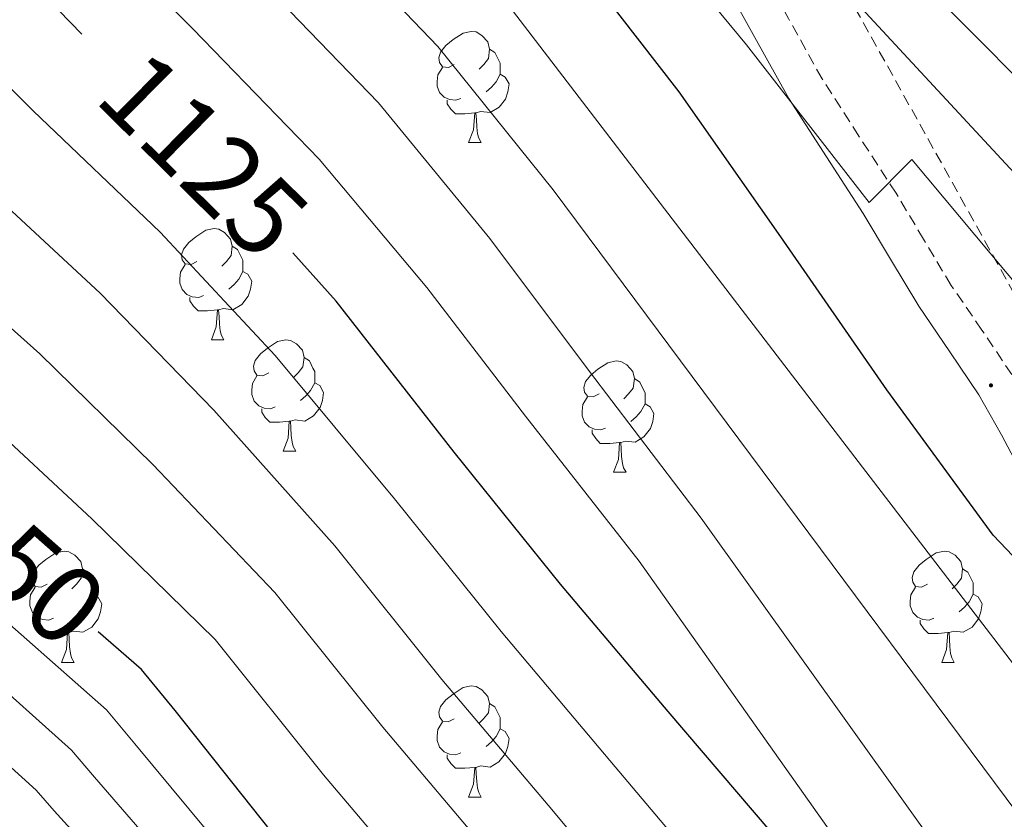
# Model space of a CAD drawing. Units: metres. Extents: x 633445 to 637958, y 4750156 to 4753214.
# Drawn here: x 634521 to 634610, y 4750927 to 4750999 of the extents above; entities that cross this region are included whole.
import ezdxf
from ezdxf.enums import TextEntityAlignment as Align

# ---------------------------------------------------------------- set-up
doc = ezdxf.new("R2010")
doc.units = ezdxf.units.M
doc.header["$MEASUREMENT"] = 0
doc.linetypes.add('TRAZOSX2', pattern=[1.5, 1, -0.5])
for name, color, linetype, lineweight in [('Carátula', 7, 'Continuous', 5), ('Level 21', 19, 'Continuous', 0), ('Level 35', 92, 'TRAZOSX2', 0), ('Level 36', 19, 'Continuous', 40), ('Level 4', 36, 'Continuous', 30), ('Level 41', 19, 'Continuous', 0), ('Level 5', 36, 'Continuous', 0), ('Level 7', 19, 'Continuous', 0)]:
    doc.layers.add(name, color=color, linetype=linetype, lineweight=lineweight)
doc.styles.add('Arial', font='ARIAL.TTF', dxfattribs={"height": 0.2})

# ---------------------------------------------------------------- blocks, each defined once
blk = doc.blocks.new('5PATER')
at = {"layer": 'Carátula', "linetype": 'Continuous', "lineweight": 5}
h = blk.add_hatch(color=250, dxfattribs=at)
edge = h.paths.add_edge_path()
edge.add_ellipse((0, 0.01), major_axis=(-1.33, -1.34), ratio=0.999422, start_angle=0, end_angle=360)

msp = doc.modelspace()

# ---------------------------------------------------------------- linework, layer by layer
at = {"layer": 'Level 21', "color": 19, "linetype": 'Continuous', "lineweight": 0}
msp.add_polyline3d([(634611.86, 4750957.6, 1099.03), (634609.86, 4750961.4, 1098.03), (634607.83, 4750965.01, 1097.1), (634605.22, 4750968.89, 1096.58), (634602.4, 4750972.99, 1096.05), (634599.86, 4750977.25, 1095.34), (634597.41, 4750981.36, 1094.64), (634594.08, 4750986.45, 1093.83), (634590.7, 4750991.72, 1093.02), (634587.63, 4750997.23, 1091.77), (634584.66, 4751002.6, 1090.44), (634581.04, 4751008.66, 1089.55), (634577.38, 4751014.76, 1088.63), (634572.51, 4751023.1, 1086.66), (634567.68, 4751031.37, 1084.72), (634563.12, 4751038.87, 1083.37), (634558.45, 4751046.2, 1081.98), (634554.78, 4751050.91, 1080.85), (634550.82, 4751055.88, 1079.68), (634547.52, 4751061.47, 1078.38), (634544.34, 4751066.68, 1077.13), (634539.79, 4751072.88, 1075.92), (634535.13, 4751079.22, 1074.78)], dxfattribs=at)
at = {"layer": 'Level 21', "color": 19, "linetype": 'TRAZOSX2', "lineweight": 0}
msp.add_polyline3d([(634610.79, 4750966.83, 1097.1), (634608.1, 4750970.85, 1096.58), (634605.33, 4750974.87, 1096.05), (634602.84, 4750979.03, 1095.34), (634600.36, 4750983.2, 1094.64), (634597, 4750988.34, 1093.83), (634593.69, 4750993.5, 1093.02), (634590.67, 4750998.92, 1091.77), (634587.68, 4751004.34, 1090.44), (634584.02, 4751010.44, 1089.55), (634580.38, 4751016.53, 1088.63), (634575.52, 4751024.85, 1086.66), (634570.67, 4751033.15, 1084.72), (634566.08, 4751040.71, 1083.37), (634561.3, 4751048.21, 1081.98), (634557.52, 4751053.06, 1080.85), (634553.69, 4751057.86, 1079.68), (634550.5, 4751063.26, 1078.38), (634547.23, 4751068.62, 1077.13), (634542.59, 4751074.94, 1075.92)], dxfattribs=at)
at = {"layer": 'Level 35', "color": 92, "linetype": 'TRAZOSX2', "lineweight": 0}
msp.add_polyline3d([(634497.06, 4751314, 1017.98), (634486.54, 4751283.78, 1028.4), (634485.55, 4751260.38, 1031.17), (634485.3, 4751233.5, 1035), (634480.59, 4751191.56, 1044.81), (634483, 4751180.14, 1048.2), (634493.81, 4751160.3, 1056), (634508.23, 4751132.04, 1065.46), (634523.86, 4751109.8, 1069.9), (634581.55, 4751024.42, 1086.63), (634589.36, 4751013, 1089.32), (634616.28, 4750964.66, 1099.34), (634631.3, 4750934, 1104), (634648.13, 4750885.3, 1111.07), (634650.53, 4750865.46, 1113.89), (634666.76, 4750799.33, 1111.76), (634675.17, 4750778.89, 1105.74), (634685.38, 4750757.24, 1098.01), (634700.94, 4750734, 1086.86)], dxfattribs=at)
at = {"layer": 'Level 36', "color": 92, "linetype": 'Continuous', "lineweight": 0}
for points in [[(634560.54, 4750994.8, 0.01), (634560.02, 4750994.53, 0.01), (634559.48, 4750994.59, 0.01), (634559.22, 4750994.96, 0.01), (634559.16, 4750995.38, 0.01), (634559.32, 4750995.9, 0.01), (634559.8, 4750996.5, 0.01), (634560.44, 4750997.03, 0.01), (634561.34, 4750997.61, 0.01), (634562.08, 4750997.77, 0.01), (634562.51, 4750997.72, 0.01), (634563.04, 4750997.4, 0.01), (634563.57, 4750996.82, 0.01), (634563.73, 4750996.18, 0.01), (634563.62, 4750995.33, 0.01), (634563.2, 4750994.8, 0.01), (634562.78, 4750994.37, 0.01)], [(634563.73, 4750996.18, 0.01), (634564.2, 4750995.86, 0.01), (634564.52, 4750995.22, 0.01), (634564.68, 4750994.9, 0.01), (634564.68, 4750994.32, 0.01), (634564.68, 4750993.9, 0.01), (634564.31, 4750993.21, 0.01), (634563.89, 4750992.73, 0.01), (634563.41, 4750992.31, 0.01)], [(634561.13, 4750991.72, 0.01), (634560.7, 4750991.56, 0.01), (634560.12, 4750991.62, 0.01), (634559.64, 4750991.83, 0.01), (634559.22, 4750992.25, 0.01), (634559, 4750992.84, 0.01), (634559, 4750993.26, 0.01), (634559.06, 4750993.84, 0.01), (634559.48, 4750994.53, 0.01)], [(634564.68, 4750993.9, 0.01), (634565.14, 4750993.65, 0.01), (634565.48, 4750993.03, 0.01), (634565.37, 4750992.31, 0.01), (634565.16, 4750991.67, 0.01), (634564.58, 4750990.93, 0.01), (634563.78, 4750990.45, 0.01), (634562.93, 4750990.55, 0.01), (634562.5, 4750990.42, 0.01)], [(634562.39, 4750990.42, 0.01), (634561.5, 4750990.34, 0.01), (634560.66, 4750990.34, 0.01), (634560.23, 4750990.77, 0.01), (634559.91, 4750991.24, 0.01), (634559.91, 4750991.56, 0.01)], [(634561.84, 4750987.74, 0.01), (634562.28, 4750988.9, 0.01), (634562.39, 4750990.42, 0.01), (634562.5, 4750990.42, 0.01), (634562.54, 4750989.84, 0.01), (634562.57, 4750989.15, 0.01), (634562.64, 4750988.54, 0.01), (634562.76, 4750988.14, 0.01), (634562.97, 4750987.74, 0.01)], [(634561.84, 4750987.74, 0.01), (634562.97, 4750987.74, 0.01)], [(634537.36, 4750977.03, 0.01), (634536.83, 4750976.77, 0.01), (634536.3, 4750976.82, 0.01), (634536.03, 4750977.19, 0.01), (634535.98, 4750977.62, 0.01), (634536.14, 4750978.14, 0.01), (634536.62, 4750978.73, 0.01), (634537.25, 4750979.26, 0.01), (634538.15, 4750979.84, 0.01), (634538.9, 4750980, 0.01), (634539.32, 4750979.95, 0.01), (634539.85, 4750979.64, 0.01), (634540.38, 4750979.05, 0.01), (634540.54, 4750978.41, 0.01), (634540.43, 4750977.56, 0.01), (634540.01, 4750977.03, 0.01), (634539.59, 4750976.6, 0.01)], [(634540.54, 4750978.41, 0.01), (634541.02, 4750978.1, 0.01), (634541.33, 4750977.46, 0.01), (634541.49, 4750977.14, 0.01), (634541.49, 4750976.56, 0.01), (634541.49, 4750976.13, 0.01), (634541.12, 4750975.44, 0.01), (634540.7, 4750974.96, 0.01), (634540.22, 4750974.54, 0.01)], [(634537.94, 4750973.95, 0.01), (634537.52, 4750973.79, 0.01), (634536.93, 4750973.85, 0.01), (634536.46, 4750974.06, 0.01), (634536.03, 4750974.49, 0.01), (634535.82, 4750975.07, 0.01), (634535.82, 4750975.49, 0.01), (634535.87, 4750976.08, 0.01), (634536.3, 4750976.77, 0.01)], [(634541.49, 4750976.13, 0.01), (634541.95, 4750975.88, 0.01), (634542.29, 4750975.26, 0.01), (634542.18, 4750974.54, 0.01), (634541.97, 4750973.9, 0.01), (634541.39, 4750973.16, 0.01), (634540.59, 4750972.68, 0.01), (634539.74, 4750972.78, 0.01), (634539.31, 4750972.66, 0.01)], [(634539.2, 4750972.66, 0.01), (634538.31, 4750972.57, 0.01), (634537.47, 4750972.57, 0.01), (634537.04, 4750973, 0.01), (634536.72, 4750973.48, 0.01), (634536.72, 4750973.79, 0.01)], [(634538.66, 4750969.97, 0.01), (634539.09, 4750971.13, 0.01), (634539.2, 4750972.66, 0.01), (634539.31, 4750972.66, 0.01), (634539.35, 4750972.07, 0.01), (634539.38, 4750971.38, 0.01), (634539.45, 4750970.77, 0.01), (634539.57, 4750970.37, 0.01), (634539.78, 4750969.97, 0.01)], [(634538.66, 4750969.97, 0.01), (634539.78, 4750969.97, 0.01)], [(634543.83, 4750967, 0.01), (634543.3, 4750966.73, 0.01), (634542.77, 4750966.78, 0.01), (634542.51, 4750967.16, 0.01), (634542.45, 4750967.58, 0.01), (634542.61, 4750968.1, 0.01), (634543.09, 4750968.7, 0.01), (634543.73, 4750969.22, 0.01), (634544.63, 4750969.81, 0.01), (634545.37, 4750969.97, 0.01), (634545.8, 4750969.92, 0.01), (634546.33, 4750969.6, 0.01), (634546.86, 4750969.02, 0.01), (634547.02, 4750968.38, 0.01), (634546.91, 4750967.52, 0.01), (634546.48, 4750967, 0.01), (634546.06, 4750966.57, 0.01)], [(634547.02, 4750968.38, 0.01), (634547.49, 4750968.06, 0.01), (634547.81, 4750967.42, 0.01), (634547.97, 4750967.1, 0.01), (634547.97, 4750966.52, 0.01), (634547.97, 4750966.1, 0.01), (634547.6, 4750965.4, 0.01), (634547.18, 4750964.92, 0.01), (634546.7, 4750964.5, 0.01)], [(634573.6, 4750965.09, 0.01), (634573.07, 4750964.82, 0.01), (634572.54, 4750964.88, 0.01), (634572.28, 4750965.25, 0.01), (634572.22, 4750965.68, 0.01), (634572.38, 4750966.2, 0.01), (634572.86, 4750966.79, 0.01), (634573.5, 4750967.32, 0.01), (634574.4, 4750967.9, 0.01), (634575.14, 4750968.06, 0.01), (634575.57, 4750968.01, 0.01), (634576.1, 4750967.7, 0.01), (634576.63, 4750967.11, 0.01), (634576.79, 4750966.47, 0.01), (634576.68, 4750965.62, 0.01), (634576.25, 4750965.09, 0.01), (634575.83, 4750964.66, 0.01)], [(634544.42, 4750963.92, 0.01), (634543.99, 4750963.76, 0.01), (634543.41, 4750963.82, 0.01), (634542.93, 4750964.02, 0.01), (634542.51, 4750964.45, 0.01), (634542.29, 4750965.04, 0.01), (634542.29, 4750965.46, 0.01), (634542.35, 4750966.04, 0.01), (634542.77, 4750966.73, 0.01)], [(634576.79, 4750966.47, 0.01), (634577.26, 4750966.16, 0.01), (634577.58, 4750965.52, 0.01), (634577.74, 4750965.2, 0.01), (634577.74, 4750964.62, 0.01), (634577.74, 4750964.19, 0.01), (634577.37, 4750963.5, 0.01), (634576.95, 4750963.02, 0.01), (634576.47, 4750962.6, 0.01)], [(634547.97, 4750966.1, 0.01), (634548.42, 4750965.84, 0.01), (634548.77, 4750965.23, 0.01), (634548.66, 4750964.5, 0.01), (634548.45, 4750963.86, 0.01), (634547.86, 4750963.12, 0.01), (634547.07, 4750962.64, 0.01), (634546.22, 4750962.75, 0.01), (634545.79, 4750962.62, 0.01)], [(634574.19, 4750962.01, 0.01), (634573.76, 4750961.85, 0.01), (634573.18, 4750961.91, 0.01), (634572.7, 4750962.12, 0.01), (634572.28, 4750962.54, 0.01), (634572.06, 4750963.13, 0.01), (634572.06, 4750963.55, 0.01), (634572.12, 4750964.14, 0.01), (634572.54, 4750964.82, 0.01)], [(634545.68, 4750962.62, 0.01), (634544.79, 4750962.54, 0.01), (634543.94, 4750962.54, 0.01), (634543.52, 4750962.96, 0.01), (634543.2, 4750963.44, 0.01), (634543.2, 4750963.76, 0.01)], [(634577.74, 4750964.19, 0.01), (634578.19, 4750963.94, 0.01), (634578.54, 4750963.32, 0.01), (634578.43, 4750962.6, 0.01), (634578.22, 4750961.96, 0.01), (634577.63, 4750961.22, 0.01), (634576.84, 4750960.74, 0.01), (634575.99, 4750960.84, 0.01), (634575.56, 4750960.72, 0.01)], [(634545.13, 4750959.94, 0.01), (634545.57, 4750961.1, 0.01), (634545.68, 4750962.62, 0.01), (634545.79, 4750962.62, 0.01), (634545.82, 4750962.04, 0.01), (634545.86, 4750961.35, 0.01), (634545.93, 4750960.74, 0.01), (634546.04, 4750960.34, 0.01), (634546.26, 4750959.94, 0.01)], [(634575.45, 4750960.72, 0.01), (634574.56, 4750960.63, 0.01), (634573.71, 4750960.63, 0.01), (634573.29, 4750961.06, 0.01), (634572.97, 4750961.54, 0.01), (634572.97, 4750961.85, 0.01)], [(634574.9, 4750958.03, 0.01), (634575.34, 4750959.19, 0.01), (634575.45, 4750960.72, 0.01), (634575.56, 4750960.72, 0.01), (634575.59, 4750960.13, 0.01), (634575.63, 4750959.44, 0.01), (634575.7, 4750958.83, 0.01), (634575.81, 4750958.43, 0.01), (634576.03, 4750958.03, 0.01)], [(634545.13, 4750959.94, 0.01), (634546.26, 4750959.94, 0.01)], [(634574.9, 4750958.03, 0.01), (634576.03, 4750958.03, 0.01)], [(634523.85, 4750947.95, 0.01), (634523.32, 4750947.68, 0.01), (634522.79, 4750947.74, 0.01), (634522.53, 4750948.11, 0.01), (634522.47, 4750948.53, 0.01), (634522.63, 4750949.05, 0.01), (634523.11, 4750949.65, 0.01), (634523.75, 4750950.18, 0.01), (634524.65, 4750950.76, 0.01), (634525.39, 4750950.92, 0.01), (634525.82, 4750950.87, 0.01), (634526.35, 4750950.55, 0.01), (634526.88, 4750949.97, 0.01), (634527.04, 4750949.33, 0.01), (634526.93, 4750948.48, 0.01), (634526.5, 4750947.95, 0.01), (634526.08, 4750947.52, 0.01)], [(634603.18, 4750947.95, 0.01), (634602.65, 4750947.68, 0.01), (634602.12, 4750947.74, 0.01), (634601.86, 4750948.11, 0.01), (634601.8, 4750948.53, 0.01), (634601.96, 4750949.05, 0.01), (634602.44, 4750949.65, 0.01), (634603.08, 4750950.18, 0.01), (634603.98, 4750950.76, 0.01), (634604.72, 4750950.92, 0.01), (634605.14, 4750950.87, 0.01), (634605.68, 4750950.55, 0.01), (634606.2, 4750949.97, 0.01), (634606.36, 4750949.33, 0.01), (634606.26, 4750948.48, 0.01), (634605.83, 4750947.95, 0.01), (634605.41, 4750947.52, 0.01)], [(634527.04, 4750949.33, 0.01), (634527.51, 4750949.01, 0.01), (634527.83, 4750948.37, 0.01), (634527.99, 4750948.05, 0.01), (634527.99, 4750947.47, 0.01), (634527.99, 4750947.05, 0.01), (634527.62, 4750946.36, 0.01), (634527.2, 4750945.88, 0.01), (634526.72, 4750945.46, 0.01)], [(634606.36, 4750949.33, 0.01), (634606.84, 4750949.01, 0.01), (634607.16, 4750948.37, 0.01), (634607.32, 4750948.05, 0.01), (634607.32, 4750947.47, 0.01), (634607.32, 4750947.05, 0.01), (634606.94, 4750946.36, 0.01), (634606.52, 4750945.88, 0.01), (634606.04, 4750945.46, 0.01)], [(634524.44, 4750944.87, 0.01), (634524.01, 4750944.71, 0.01), (634523.43, 4750944.77, 0.01), (634522.95, 4750944.98, 0.01), (634522.53, 4750945.4, 0.01), (634522.31, 4750945.99, 0.01), (634522.31, 4750946.41, 0.01), (634522.37, 4750946.99, 0.01), (634522.79, 4750947.68, 0.01)], [(634603.76, 4750944.87, 0.01), (634603.34, 4750944.71, 0.01), (634602.76, 4750944.77, 0.01), (634602.28, 4750944.98, 0.01), (634601.86, 4750945.4, 0.01), (634601.64, 4750945.99, 0.01), (634601.64, 4750946.41, 0.01), (634601.7, 4750946.99, 0.01), (634602.12, 4750947.68, 0.01)], [(634527.99, 4750947.05, 0.01), (634528.44, 4750946.8, 0.01), (634528.79, 4750946.18, 0.01), (634528.68, 4750945.46, 0.01), (634528.47, 4750944.82, 0.01), (634527.88, 4750944.08, 0.01), (634527.09, 4750943.6, 0.01), (634526.24, 4750943.7, 0.01), (634525.81, 4750943.57, 0.01)], [(634607.32, 4750947.05, 0.01), (634607.77, 4750946.8, 0.01), (634608.12, 4750946.18, 0.01), (634608, 4750945.46, 0.01), (634607.8, 4750944.82, 0.01), (634607.21, 4750944.08, 0.01), (634606.42, 4750943.6, 0.01), (634605.56, 4750943.7, 0.01), (634605.14, 4750943.57, 0.01)], [(634525.7, 4750943.57, 0.01), (634524.81, 4750943.49, 0.01), (634523.96, 4750943.49, 0.01), (634523.54, 4750943.92, 0.01), (634523.22, 4750944.39, 0.01), (634523.22, 4750944.71, 0.01)], [(634605.02, 4750943.57, 0.01), (634604.14, 4750943.49, 0.01), (634603.29, 4750943.49, 0.01), (634602.86, 4750943.92, 0.01), (634602.54, 4750944.39, 0.01), (634602.54, 4750944.71, 0.01)], [(634525.15, 4750940.89, 0.01), (634525.59, 4750942.05, 0.01), (634525.7, 4750943.57, 0.01), (634525.81, 4750943.57, 0.01), (634525.84, 4750942.99, 0.01), (634525.88, 4750942.3, 0.01), (634525.95, 4750941.69, 0.01), (634526.06, 4750941.29, 0.01), (634526.28, 4750940.89, 0.01)], [(634604.48, 4750940.89, 0.01), (634604.92, 4750942.05, 0.01), (634605.02, 4750943.57, 0.01), (634605.14, 4750943.57, 0.01), (634605.17, 4750942.99, 0.01), (634605.2, 4750942.3, 0.01), (634605.28, 4750941.69, 0.01), (634605.39, 4750941.29, 0.01), (634605.6, 4750940.89, 0.01)], [(634525.15, 4750940.89, 0.01), (634526.28, 4750940.89, 0.01)], [(634604.48, 4750940.89, 0.01), (634605.6, 4750940.89, 0.01)], [(634560.54, 4750935.81, 0.01), (634560.01, 4750935.54, 0.01), (634559.48, 4750935.6, 0.01), (634559.22, 4750935.97, 0.01), (634559.16, 4750936.39, 0.01), (634559.32, 4750936.91, 0.01), (634559.8, 4750937.51, 0.01), (634560.44, 4750938.04, 0.01), (634561.34, 4750938.62, 0.01), (634562.08, 4750938.78, 0.01), (634562.51, 4750938.73, 0.01), (634563.04, 4750938.41, 0.01), (634563.57, 4750937.83, 0.01), (634563.73, 4750937.19, 0.01), (634563.62, 4750936.34, 0.01), (634563.19, 4750935.81, 0.01), (634562.77, 4750935.38, 0.01)], [(634563.73, 4750937.19, 0.01), (634564.2, 4750936.87, 0.01), (634564.52, 4750936.23, 0.01), (634564.68, 4750935.91, 0.01), (634564.68, 4750935.33, 0.01), (634564.68, 4750934.91, 0.01), (634564.31, 4750934.22, 0.01), (634563.89, 4750933.74, 0.01), (634563.41, 4750933.32, 0.01)], [(634561.13, 4750932.73, 0.01), (634560.7, 4750932.57, 0.01), (634560.12, 4750932.63, 0.01), (634559.64, 4750932.84, 0.01), (634559.22, 4750933.26, 0.01), (634559, 4750933.85, 0.01), (634559, 4750934.27, 0.01), (634559.06, 4750934.85, 0.01), (634559.48, 4750935.54, 0.01)], [(634564.68, 4750934.91, 0.01), (634565.13, 4750934.66, 0.01), (634565.48, 4750934.04, 0.01), (634565.37, 4750933.32, 0.01), (634565.16, 4750932.68, 0.01), (634564.57, 4750931.94, 0.01), (634563.78, 4750931.46, 0.01), (634562.93, 4750931.56, 0.01), (634562.5, 4750931.43, 0.01)], [(634562.39, 4750931.43, 0.01), (634561.5, 4750931.35, 0.01), (634560.65, 4750931.35, 0.01), (634560.23, 4750931.78, 0.01), (634559.91, 4750932.25, 0.01), (634559.91, 4750932.57, 0.01)], [(634561.84, 4750928.75, 0.01), (634562.28, 4750929.91, 0.01), (634562.39, 4750931.43, 0.01), (634562.5, 4750931.43, 0.01), (634562.53, 4750930.85, 0.01), (634562.57, 4750930.16, 0.01), (634562.64, 4750929.55, 0.01), (634562.75, 4750929.15, 0.01), (634562.97, 4750928.75, 0.01)], [(634561.84, 4750928.75, 0.01), (634562.97, 4750928.75, 0.01)]]:
    msp.add_polyline3d(points, dxfattribs=at)
at = {"layer": 'Level 4', "color": 36, "linetype": 'Continuous', "lineweight": 30}
for points in [[(634526.99, 4750997.52, 1125.01), (634517.51, 4751007.27, 1125.01), (634502.76, 4751019.52, 1125.01), (634489.54, 4751030.01, 1125.01), (634476.66, 4751039.2, 1125.01), (634462.05, 4751049.06, 1125.01), (634446.14, 4751058.29, 1125.01), (634444.31, 4751059.3, 1125.01), (634430.87, 4751062.81, 1125.01), (634423.82, 4751064.02, 1125.01), (634403.22, 4751065.92, 1125.01), (634380.86, 4751066.43, 1125.01), (634366.64, 4751065.07, 1125.01)], [(634611.47, 4750949.86, 1100.01), (634609.1, 4750952.35, 1100.01), (634599.53, 4750965.46, 1100.01), (634589.99, 4750979.24, 1100.01), (634580.82, 4750992.31, 1100.01), (634569.76, 4751006.58, 1100.01), (634563.45, 4751013.22, 1100.01)], [(634617.82, 4750881.45, 1125.01), (634606.98, 4750898.94, 1125.01), (634598.01, 4750913.24, 1125.01), (634592.21, 4750921.99, 1125.01), (634579.82, 4750936.46, 1125.01), (634570.12, 4750947.95, 1125.01), (634560.55, 4750959.84, 1125.01), (634549.9, 4750973.44, 1125.01), (634546.01, 4750977.8, 1125.01)], [(634613.92, 4750796.29, 1150.01), (634608.78, 4750815.2, 1150.01), (634604.56, 4750830.14, 1150.01), (634599.57, 4750844.92, 1150.01), (634593.49, 4750858.53, 1150.01), (634583.78, 4750874.55, 1150.01), (634573.5, 4750888.66, 1150.01), (634564.56, 4750900.71, 1150.01), (634554.83, 4750912.98, 1150.01), (634544.93, 4750924.57, 1150.01), (634535.41, 4750936.55, 1150.01), (634532.36, 4750940.24, 1150.01), (634528.45, 4750943.65, 1150.01)]]:
    msp.add_polyline3d(points, dxfattribs=at)
at = {"layer": 'Level 5', "color": 36, "linetype": 'Continuous', "lineweight": 0}
for points in [[(634641.22, 4750952.43, 1090.01), (634583.45, 4751014.77, 1090.01), (634579.9, 4751011.91, 1090.01), (634558.65, 4751036.36, 1090.01), (634552.62, 4751042.54, 1090.01), (634541.03, 4751053.81, 1090.01), (634526.79, 4751064.89, 1090.01), (634514.42, 4751073.56, 1090.01), (634501.86, 4751082.65, 1090.01)], [(634647.59, 4750957.01, 1085.01), (634596.83, 4751008.12, 1085.01), (634583.72, 4751021.87, 1085.01), (634571.54, 4751034.47, 1085.01), (634569.7, 4751036.79, 1085.01), (634568.89, 4751037.2, 1085.01), (634567.84, 4751037.47, 1085.01), (634566.85, 4751036.91, 1085.01), (634564.38, 4751036.17, 1085.01), (634562.49, 4751037.72, 1085.01), (634551.74, 4751048.8, 1085.01), (634540.27, 4751060.56, 1085.01), (634526.18, 4751072.22, 1085.01), (634513.65, 4751083.06, 1085.01)], [(634630.33, 4750952.1, 1095.01), (634601.78, 4750986.22, 1095.01), (634597.95, 4750982.34, 1095.01), (634586.87, 4750996.57, 1095.01), (634574.46, 4751011.61, 1095.01), (634561.72, 4751024.9, 1095.01), (634557.68, 4751027.88, 1095.01), (634546.64, 4751038.47, 1095.01), (634535.22, 4751048.65, 1095.01), (634522.8, 4751058.93, 1095.01), (634509.19, 4751067.9, 1095.01), (634494.42, 4751078.01, 1095.01)], [(634447.77, 4751076.11, 1110.01), (634464, 4751068.37, 1110.01), (634478.4, 4751060.34, 1110.01), (634485.48, 4751056.95, 1110.01), (634498.13, 4751048.23, 1110.01), (634511.2, 4751039.01, 1110.01), (634524.25, 4751029.69, 1110.01), (634535.49, 4751020.46, 1110.01), (634547.4, 4751008.58, 1110.01), (634559.07, 4750996.41, 1110.01), (634569.45, 4750983.5, 1110.01), (634630.17, 4750901.94, 1110.01)], [(634417.23, 4751074.52, 1120.01), (634433.29, 4751069.09, 1120.01), (634448.56, 4751062.49, 1120.01), (634463.1, 4751054.08, 1120.01), (634478.39, 4751045.94, 1120.01), (634490.71, 4751037.29, 1120.01), (634503.66, 4751027.54, 1120.01), (634516.38, 4751017.54, 1120.01), (634526.41, 4751008.67, 1120.01), (634536.97, 4750998.03, 1120.01), (634548.38, 4750986.24, 1120.01), (634558.07, 4750974.68, 1120.01), (634566.96, 4750963.08, 1120.01), (634577.21, 4750950.02, 1120.01), (634630.34, 4750874.87, 1120.01)], [(634437.98, 4751074.85, 1115.01), (634452.91, 4751066.67, 1115.01), (634467.27, 4751057.29, 1115.01), (634481.94, 4751051.44, 1115.01), (634494.42, 4751042.76, 1115.01), (634507.43, 4751033.27, 1115.01), (634520.31, 4751023.62, 1115.01), (634530.95, 4751014.56, 1115.01), (634542.18, 4751003.3, 1115.01), (634553.72, 4750991.32, 1115.01), (634563.76, 4750979.09, 1115.01), (634572.72, 4750967.12, 1115.01), (634582.79, 4750953.88, 1115.01), (634637.19, 4750877.77, 1115.01)], [(634468.18, 4751075.07, 1105.01), (634480.38, 4751066.27, 1105.01), (634489.03, 4751062.46, 1105.01), (634501.84, 4751053.7, 1105.01), (634514.98, 4751044.74, 1105.01), (634528.18, 4751035.76, 1105.01), (634540.03, 4751026.35, 1105.01), (634552.62, 4751013.85, 1105.01), (634564.41, 4751001.5, 1105.01), (634621.09, 4750927.49, 1105.01)], [(634366.84, 4751055.07, 1130.01), (634393.08, 4751057.49, 1130.01), (634401.05, 4751058.17, 1130.01), (634403.11, 4751058.02, 1130.01), (634421.21, 4751055.59, 1130.01), (634435.52, 4751051.42, 1130.01), (634450.37, 4751045.46, 1130.01), (634465.84, 4751038.09, 1130.01), (634479.39, 4751029.69, 1130.01), (634484.89, 4751023.48, 1130.01), (634497.71, 4751013.15, 1130.01), (634512.24, 4751000.94, 1130.01), (634522.6, 4750990.6, 1130.01), (634534.04, 4750979.67, 1130.01), (634544.4, 4750968.54, 1130.01), (634555.16, 4750955.62, 1130.01), (634564.78, 4750943.66, 1130.01), (634574.58, 4750932.04, 1130.01), (634586.89, 4750917.44, 1130.01), (634592.28, 4750909.44, 1130.01), (634601.36, 4750895.41, 1130.01), (634631.3, 4750846.3, 1130.01)], [(634367.03, 4751045.23, 1135.01), (634393.08, 4751048.24, 1135.01), (634405.29, 4751048.3, 1135.01), (634416.31, 4751046.94, 1135.01), (634423.85, 4751045.02, 1135.01), (634425.87, 4751044.78, 1135.01), (634427.99, 4751044.07, 1135.01), (634443.92, 4751038.64, 1135.01), (634459.02, 4751032.04, 1135.01), (634469.16, 4751025.92, 1135.01), (634480.23, 4751016.96, 1135.01), (634492.66, 4751006.78, 1135.01), (634506.98, 4750994.6, 1135.01), (634516.88, 4750985.04, 1135.01), (634528.63, 4750974.18, 1135.01), (634538.89, 4750963.63, 1135.01), (634549.77, 4750951.4, 1135.01), (634559.44, 4750939.36, 1135.01), (634569.35, 4750927.62, 1135.01), (634581.58, 4750912.9, 1135.01), (634586.55, 4750905.64, 1135.01), (634595.74, 4750891.88, 1135.01), (634621.66, 4750848.58, 1135.01)], [(634367.22, 4751035.63, 1140.01), (634394.31, 4751040.84, 1140.01), (634401.34, 4751039.95, 1140.01), (634403.65, 4751040.16, 1140.01), (634405.36, 4751040.04, 1140.01), (634421.33, 4751037.19, 1140.01), (634436.01, 4751032.46, 1140.01), (634450.93, 4751025.76, 1140.01), (634464.04, 4751018.31, 1140.01), (634475.58, 4751010.43, 1140.01), (634487.6, 4751000.42, 1140.01), (634501.72, 4750988.27, 1140.01), (634511.16, 4750979.47, 1140.01), (634523.21, 4750968.7, 1140.01), (634533.39, 4750958.73, 1140.01), (634544.38, 4750947.18, 1140.01), (634554.1, 4750935.06, 1140.01), (634564.12, 4750923.2, 1140.01), (634576.27, 4750908.35, 1140.01), (634580.82, 4750901.84, 1140.01), (634590.11, 4750888.35, 1140.01), (634614.85, 4750848.58, 1140.01)], [(634367.41, 4751025.61, 1145.01), (634394.31, 4751030.97, 1145.01), (634400.88, 4751030.53, 1145.01), (634415.96, 4751028.22, 1145.01), (634417.86, 4751027.54, 1145.01), (634432.6, 4751023.46, 1145.01), (634448.07, 4751017.53, 1145.01), (634461, 4751010.38, 1145.01), (634470.92, 4751003.91, 1145.01), (634482.55, 4750994.05, 1145.01), (634496.46, 4750981.93, 1145.01), (634505.44, 4750973.91, 1145.01), (634517.79, 4750963.21, 1145.01), (634527.89, 4750953.82, 1145.01), (634538.99, 4750942.96, 1145.01), (634548.76, 4750930.76, 1145.01), (634558.88, 4750918.79, 1145.01), (634570.95, 4750903.8, 1145.01), (634575.09, 4750898.04, 1145.01), (634584.49, 4750884.82, 1145.01), (634610.31, 4750844.6, 1145.01)], [(634416.18, 4751007.04, 1155.01), (634434.3, 4751003.43, 1155.01), (634449.46, 4750998.63, 1155.01), (634451.55, 4750997.65, 1155.01), (634464.72, 4750989.76, 1155.01), (634477.21, 4750980.14, 1155.01), (634489.5, 4750969.99, 1155.01), (634503.13, 4750959.1, 1155.01), (634515.22, 4750949.64, 1155.01), (634517.14, 4750947.25, 1155.01), (634529.2, 4750936.61, 1155.01), (634531.76, 4750933.54, 1155.01), (634541.49, 4750921.83, 1155.01), (634551.67, 4750910.29, 1155.01), (634561.54, 4750898.32, 1155.01), (634570.69, 4750886.57, 1155.01), (634581.17, 4750872.65, 1155.01), (634590.44, 4750856.68, 1155.01), (634596, 4750843.32, 1155.01), (634600.22, 4750828.67, 1155.01), (634603.95, 4750813.83, 1155.01), (634610.53, 4750795.36, 1155.01)], [(634428.95, 4750995.16, 1160.01), (634445.82, 4750990.15, 1160.01), (634463.67, 4750982.25, 1160.01), (634466.76, 4750980.34, 1160.01), (634479.68, 4750972.05, 1160.01), (634491.97, 4750962.03, 1160.01), (634503.84, 4750951.38, 1160.01), (634514.03, 4750943.72, 1160.01), (634526.04, 4750932.99, 1160.01), (634528.12, 4750930.53, 1160.01), (634538.05, 4750919.1, 1160.01), (634548.52, 4750907.59, 1160.01), (634558.53, 4750895.93, 1160.01), (634567.88, 4750884.49, 1160.01), (634578.56, 4750870.75, 1160.01), (634587.39, 4750854.83, 1160.01), (634592.43, 4750841.73, 1160.01), (634595.87, 4750827.2, 1160.01), (634599.12, 4750812.47, 1160.01), (634607.13, 4750794.44, 1160.01), (634609.24, 4750778.22, 1160.01), (634609.1, 4750776.15, 1160.01)], [(634418.73, 4750990.16, 1165.01), (634435.62, 4750986.91, 1165.01), (634438.06, 4750985.68, 1165.01), (634455.38, 4750978.11, 1165.01), (634470.17, 4750970.1, 1165.01), (634484.62, 4750962.08, 1165.01), (634492.34, 4750956.36, 1165.01), (634505.2, 4750944.96, 1165.01), (634510.92, 4750940.2, 1165.01), (634522.88, 4750929.36, 1165.01), (634524.48, 4750927.52, 1165.01), (634534.61, 4750916.36, 1165.01), (634545.36, 4750904.89, 1165.01), (634555.52, 4750893.54, 1165.01), (634565.07, 4750882.4, 1165.01), (634575.96, 4750868.85, 1165.01), (634584.34, 4750852.98, 1165.01), (634588.86, 4750840.14, 1165.01), (634591.53, 4750825.74, 1165.01), (634594.29, 4750811.1, 1165.01), (634604.92, 4750795.28, 1165.01), (634607.91, 4750781.7, 1165.01), (634605.58, 4750776.19, 1165.01)]]:
    msp.add_polyline3d(points, dxfattribs=at)

# ---------------------------------------------------------------- block references
at = {"layer": 'Level 7', "color": 19, "linetype": 'Continuous', "lineweight": 0, "xscale": 0.09999983015004542, "yscale": 0.09999983015004542}
msp.add_blockref('5PATER', (634608.91, 4750965.86, 1098.53), dxfattribs=at)

# ---------------------------------------------------------------- texts
at = {"layer": 'Level 41', "color": 39, "linetype": 'Continuous', "lineweight": 0, "style": 'Arial'}
for s, height, rotation, p in [('1125', 6.9999, -44.63526, (634537.943, 4750986.642, 1125.01)), ('1150', 7, -41.43188, (634519.55, 4750951.393, 1150.01))]:
    msp.add_text(s, height=height, rotation=rotation, dxfattribs=at).set_placement(p, align=Align.MIDDLE_CENTER)

doc.saveas('drawing.dxf')
